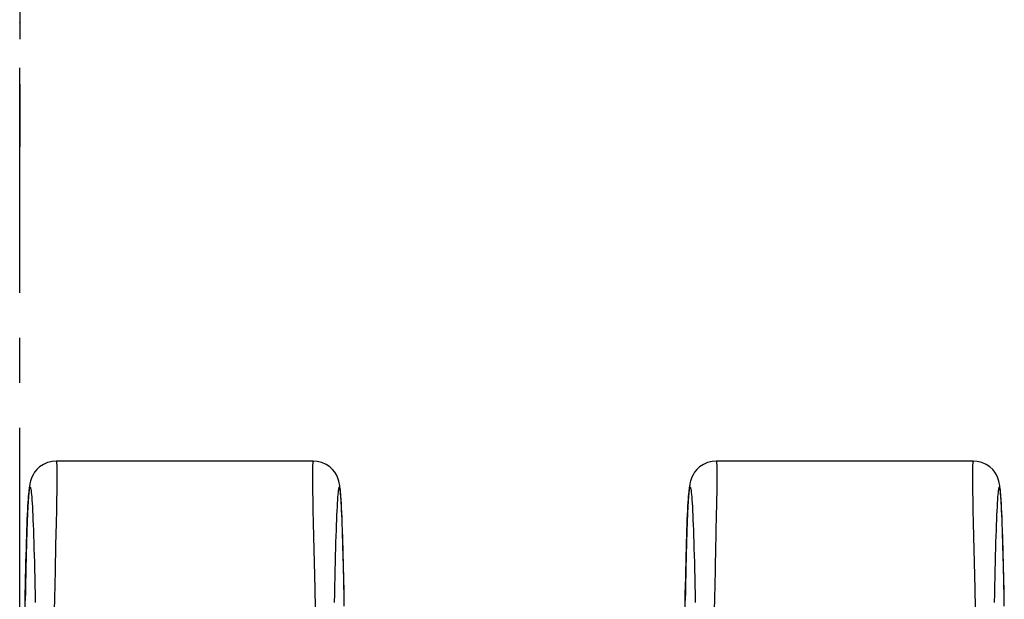
# Model space of a CAD drawing. Extents: x 0 to 420, y 0 to 297.
# Drawn here: x 111 to 149, y 108 to 130 of the extents above; entities that cross this region are included whole.
import ezdxf

# ---------------------------------------------------------------- set-up
doc = ezdxf.new("R2010")
doc.units = 0
doc.header["$LTSCALE"] = 23.1
doc.linetypes.add('CENTER', pattern=[0.6, 0.375, -0.075, 0.075, -0.075])
doc.layers.add('DEFAULT_1', color=7, linetype='CENTER')
doc.layers.add('SURFACE', color=7, linetype='CONTINUOUS')

msp = doc.modelspace()

# ---------------------------------------------------------------- linework, layer by layer
at = {"layer": 'DEFAULT_1', "color": 2, "linetype": 'CENTER'}
for p, q in [((111.178, 169.547), (111.178, 125.547)), ((111.178, 9.046), (111.178, 130.342))]:
    msp.add_line(p, q, dxfattribs=at)
at = {"layer": 'SURFACE', "color": 7, "linetype": 'CONTINUOUS'}
for p, q in [((122.478, 113.446), (112.579, 113.446)), ((147.878, 113.446), (137.979, 113.446))]:
    msp.add_line(p, q, dxfattribs=at)
at = {"layer": 'SURFACE', "color": 9, "linetype": 'CONTINUOUS'}
for p, q in [((112.601, 112.012), (112.592, 111.564)), ((137.997, 111.795), (137.987, 111.319)), ((112.592, 111.564), (112.581, 111.06)), ((122.465, 111.564), (122.476, 111.06)), ((147.865, 111.564), (147.876, 111.06)), ((122.476, 111.06), (122.536, 108.521)), ((137.987, 111.319), (137.975, 110.788)), ((147.876, 111.06), (147.936, 108.521)), ((122.536, 108.521), (122.554, 107.767)), ((147.936, 108.521), (147.954, 107.767)), ((112.512, 108.149), (112.485, 106.971)), ((137.912, 108.149), (137.885, 106.971))]:
    msp.add_line(p, q, dxfattribs=at)
at = {"layer": 'SURFACE', "color": 7, "linetype": 'CONTINUOUS'}
for points in [[(112.579, 113.446), (112.43, 113.435), (112.253, 113.391), (112.089, 113.318), (111.946, 113.222), (111.834, 113.115), (111.751, 113.012), (111.691, 112.914), (111.647, 112.824), (111.618, 112.746), (111.597, 112.68), (111.583, 112.623), (111.572, 112.571), (111.563, 112.522), (111.556, 112.473), (111.549, 112.423), (111.543, 112.371), (111.537, 112.315), (111.531, 112.254), (111.526, 112.188), (111.52, 112.116), (111.514, 112.035), (111.508, 111.946), (111.502, 111.847), (111.496, 111.737), (111.49, 111.616), (111.484, 111.484), (111.477, 111.339), (111.471, 111.181), (111.464, 111.01), (111.458, 110.825), (111.451, 110.626), (111.444, 110.412), (111.437, 110.182), (111.431, 109.936), (111.424, 109.674), (111.417, 109.393), (111.41, 109.094), (111.404, 108.775), (111.397, 108.435), (111.39, 108.072)], [(123.671, 107.855), (123.66, 108.422), (123.65, 108.93), (123.64, 109.384), (123.63, 109.79), (123.62, 110.154), (123.611, 110.479), (123.601, 110.769), (123.592, 111.029), (123.583, 111.26), (123.574, 111.466), (123.565, 111.647), (123.557, 111.806), (123.549, 111.943), (123.541, 112.06), (123.534, 112.16), (123.526, 112.246), (123.519, 112.322), (123.512, 112.389), (123.504, 112.449), (123.496, 112.504), (123.487, 112.558), (123.476, 112.612), (123.461, 112.673), (123.44, 112.743), (123.409, 112.825), (123.365, 112.916), (123.306, 113.012), (123.223, 113.115), (123.11, 113.222), (122.967, 113.319), (122.804, 113.391), (122.628, 113.434), (122.478, 113.446)], [(137.979, 113.446), (137.83, 113.435), (137.653, 113.391), (137.489, 113.318), (137.346, 113.222), (137.234, 113.115), (137.151, 113.012), (137.091, 112.914), (137.047, 112.824), (137.018, 112.746), (136.997, 112.68), (136.983, 112.623), (136.972, 112.571), (136.963, 112.522), (136.956, 112.473), (136.949, 112.423), (136.943, 112.371), (136.937, 112.315), (136.931, 112.254), (136.926, 112.188), (136.92, 112.116), (136.914, 112.035), (136.908, 111.946), (136.902, 111.847), (136.896, 111.737), (136.89, 111.616), (136.884, 111.484), (136.877, 111.339), (136.871, 111.181), (136.864, 111.01), (136.858, 110.825), (136.851, 110.626), (136.844, 110.412), (136.837, 110.182), (136.831, 109.936), (136.824, 109.674), (136.817, 109.393), (136.81, 109.094), (136.804, 108.775), (136.797, 108.435), (136.79, 108.072)], [(149.071, 107.855), (149.06, 108.422), (149.05, 108.93), (149.04, 109.384), (149.03, 109.79), (149.02, 110.154), (149.011, 110.479), (149.001, 110.769), (148.992, 111.029), (148.983, 111.26), (148.974, 111.466), (148.965, 111.647), (148.957, 111.806), (148.949, 111.943), (148.941, 112.06), (148.934, 112.16), (148.926, 112.246), (148.919, 112.322), (148.912, 112.389), (148.904, 112.449), (148.896, 112.504), (148.887, 112.558), (148.876, 112.612), (148.861, 112.673), (148.84, 112.743), (148.809, 112.825), (148.765, 112.916), (148.706, 113.012), (148.623, 113.115), (148.51, 113.222), (148.367, 113.319), (148.204, 113.391), (148.028, 113.434), (147.878, 113.446)]]:
    msp.add_lwpolyline(points, dxfattribs=at)
at = {"layer": 'SURFACE', "color": 9, "linetype": 'CONTINUOUS'}
for points in [[(112.579, 113.446), (112.583, 113.443), (112.59, 113.427), (112.596, 113.395), (112.601, 113.347), (112.605, 113.284), (112.608, 113.204), (112.61, 113.109), (112.611, 112.998), (112.612, 112.872), (112.611, 112.73), (112.61, 112.573), (112.608, 112.401), (112.605, 112.214), (112.601, 112.012)], [(122.478, 113.446), (122.474, 113.443), (122.467, 113.427), (122.461, 113.395), (122.456, 113.347), (122.452, 113.284), (122.449, 113.204), (122.447, 113.109), (122.446, 112.998), (122.445, 112.872), (122.446, 112.73), (122.447, 112.573), (122.449, 112.401), (122.452, 112.214), (122.456, 112.012), (122.465, 111.564)], [(137.979, 113.446), (137.983, 113.443), (137.99, 113.427), (137.996, 113.395), (138.001, 113.347), (138.005, 113.284), (138.008, 113.204), (138.01, 113.109), (138.011, 112.998), (138.012, 112.872), (138.011, 112.73), (138.01, 112.573), (138.008, 112.401), (138.005, 112.214), (138.001, 112.012), (137.997, 111.795)], [(147.878, 113.446), (147.874, 113.443), (147.867, 113.427), (147.861, 113.395), (147.856, 113.347), (147.852, 113.284), (147.849, 113.204), (147.847, 113.109), (147.846, 112.998), (147.845, 112.872), (147.846, 112.73), (147.847, 112.573), (147.849, 112.401), (147.852, 112.214), (147.856, 112.012), (147.865, 111.564)], [(111.383, 107.686), (111.395, 108.326), (111.401, 108.647), (111.408, 108.958), (111.414, 109.257), (111.421, 109.544), (111.428, 109.819), (111.435, 110.081), (111.442, 110.331), (111.45, 110.567), (111.457, 110.791), (111.465, 111.001), (111.472, 111.197), (111.48, 111.38), (111.488, 111.549), (111.496, 111.703), (111.504, 111.844), (111.512, 111.97), (111.52, 112.081), (111.529, 112.178), (111.537, 112.259), (111.545, 112.327), (111.554, 112.379), (111.562, 112.416), (111.57, 112.438), (111.579, 112.446), (111.583, 112.444), (111.592, 112.43), (111.6, 112.402), (111.608, 112.36), (111.617, 112.305), (111.625, 112.235), (111.633, 112.152), (111.641, 112.054), (111.65, 111.943), (111.658, 111.818), (111.666, 111.679), (111.674, 111.526), (111.682, 111.36), (111.69, 111.179), (111.697, 110.986), (111.705, 110.778), (111.713, 110.558), (111.72, 110.324), (111.727, 110.077), (111.735, 109.817), (111.742, 109.544), (111.749, 109.259), (111.755, 108.962), (111.762, 108.652), (111.768, 108.33), (111.775, 107.997)], [(123.662, 108.326), (123.656, 108.647), (123.649, 108.958), (123.643, 109.257), (123.636, 109.544), (123.629, 109.819), (123.622, 110.081), (123.615, 110.331), (123.607, 110.567), (123.6, 110.791), (123.592, 111.001), (123.585, 111.197), (123.577, 111.38), (123.569, 111.549), (123.561, 111.703), (123.553, 111.844), (123.545, 111.97), (123.537, 112.081), (123.528, 112.178), (123.52, 112.259), (123.512, 112.327), (123.503, 112.379), (123.495, 112.416), (123.486, 112.438), (123.478, 112.446), (123.474, 112.444), (123.465, 112.43), (123.457, 112.402), (123.449, 112.36), (123.44, 112.305), (123.432, 112.235), (123.424, 112.152), (123.415, 112.054), (123.407, 111.943), (123.399, 111.818), (123.391, 111.679), (123.383, 111.526), (123.375, 111.36), (123.367, 111.179), (123.359, 110.986), (123.352, 110.778), (123.344, 110.558), (123.337, 110.324), (123.33, 110.077), (123.322, 109.817), (123.315, 109.544), (123.308, 109.259), (123.302, 108.962), (123.295, 108.652), (123.289, 108.33), (123.282, 107.997)], [(136.783, 107.686), (136.795, 108.326), (136.801, 108.647), (136.808, 108.958), (136.814, 109.257), (136.821, 109.544), (136.828, 109.819), (136.835, 110.081), (136.842, 110.331), (136.85, 110.567), (136.857, 110.791), (136.865, 111.001), (136.872, 111.197), (136.88, 111.38), (136.888, 111.549), (136.896, 111.703), (136.904, 111.844), (136.912, 111.97), (136.92, 112.081), (136.929, 112.178), (136.937, 112.259), (136.945, 112.327), (136.954, 112.379), (136.962, 112.416), (136.97, 112.438), (136.979, 112.446), (136.983, 112.444), (136.992, 112.43), (137, 112.402), (137.008, 112.36), (137.017, 112.305), (137.025, 112.235), (137.033, 112.152), (137.041, 112.054), (137.05, 111.943), (137.058, 111.818), (137.066, 111.679), (137.074, 111.526), (137.082, 111.36), (137.09, 111.179), (137.097, 110.986), (137.105, 110.778), (137.113, 110.558), (137.12, 110.324), (137.127, 110.077), (137.135, 109.817), (137.142, 109.544), (137.149, 109.259), (137.155, 108.962), (137.162, 108.652), (137.168, 108.33), (137.175, 107.997)], [(149.062, 108.326), (149.056, 108.647), (149.049, 108.958), (149.043, 109.257), (149.036, 109.544), (149.029, 109.819), (149.022, 110.081), (149.015, 110.331), (149.007, 110.567), (149, 110.791), (148.992, 111.001), (148.985, 111.197), (148.977, 111.38), (148.969, 111.549), (148.961, 111.703), (148.953, 111.844), (148.945, 111.97), (148.937, 112.081), (148.928, 112.178), (148.92, 112.259), (148.912, 112.327), (148.903, 112.379), (148.895, 112.416), (148.886, 112.438), (148.878, 112.446), (148.874, 112.444), (148.865, 112.43), (148.857, 112.402), (148.849, 112.36), (148.84, 112.305), (148.832, 112.235), (148.824, 112.152), (148.815, 112.054), (148.807, 111.943), (148.799, 111.818), (148.791, 111.679), (148.783, 111.526), (148.775, 111.36), (148.767, 111.179), (148.759, 110.986), (148.752, 110.778), (148.744, 110.558), (148.737, 110.324), (148.73, 110.077), (148.722, 109.817), (148.715, 109.544), (148.708, 109.259), (148.702, 108.962), (148.695, 108.652), (148.689, 108.33), (148.682, 107.997)], [(112.581, 111.06), (112.561, 110.203), (112.553, 109.891), (112.546, 109.566), (112.538, 109.23), (112.512, 108.149)], [(137.975, 110.788), (137.953, 109.891), (137.946, 109.566), (137.938, 109.23), (137.912, 108.149)]]:
    msp.add_lwpolyline(points, dxfattribs=at)

doc.saveas('drawing.dxf')
